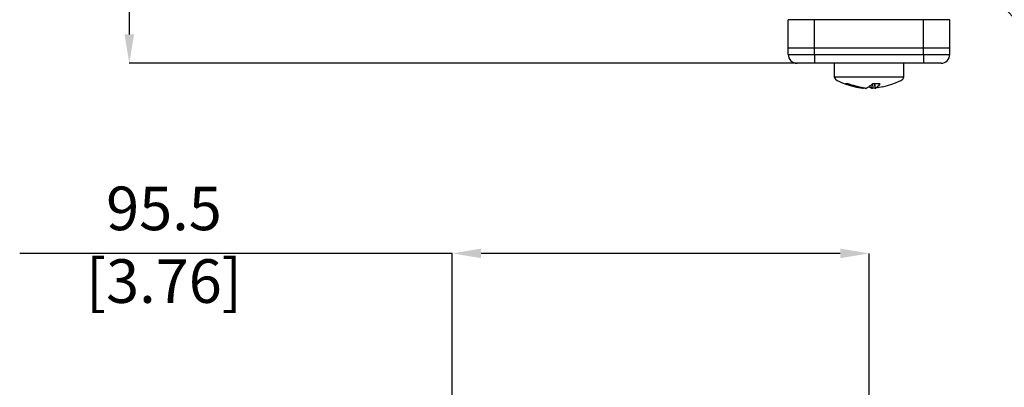
# Model space of a CAD drawing. Units: millimetres. Extents: x 5 to 836, y 5 to 589.
# Drawn here: x 204 to 317, y 406 to 448 of the extents above; entities that cross this region are included whole.
import ezdxf

# ---------------------------------------------------------------- set-up
doc = ezdxf.new("R2010")
doc.units = ezdxf.units.MM
doc.header["$PDSIZE"] = -1
doc.layers.add('SLD-0_0', color=179, linetype='Continuous')
doc.styles.add('SLDTEXTSTYLE8', font='ARIAL.TTF', dxfattribs={"width": 0.948})
doc.styles.get("Standard").update_dxf_attribs({"font": 'ARIAL.TTF'})
doc.dimstyles.new('SLDDIMSTYLE0', dxfattribs={"dimtxt": 5, "dimasz": 3.302, "dimexe": 0, "dimexo": 0.0625, "dimgap": 1.25, "dimtad": 1, "dimdec": 1, "dimlfac": 2, "dimrnd": 1e-09, "dimzin": 12, "dimdsep": 46, "dimtxsty": 'SLDTEXTSTYLE8', "dimsah": 1, "dimcen": 0.09, "dimadec": 0, "dimazin": 3, "dimtfac": 1, "dimtdec": 1, "dimtofl": 0, "dimtmove": 0, "dimatfit": 3, "dimfxl": 1, "dimfrac": 2, "dimtolj": 1, "dimtzin": 12, "dimarcsym": 0})
doc.dimstyles.new('SLDDIMSTYLE1', dxfattribs={"dimtxt": 5, "dimasz": 3.302, "dimexe": 0, "dimexo": 0.0625, "dimgap": 1.25, "dimtad": 1, "dimdec": 1, "dimlfac": 2, "dimrnd": 1e-09, "dimzin": 4, "dimdsep": 46, "dimtxsty": 'SLDTEXTSTYLE8', "dimsah": 1, "dimcen": 0.09, "dimadec": 0, "dimazin": 1, "dimtfac": 1, "dimtdec": 1, "dimtofl": 0, "dimtmove": 0, "dimatfit": 3, "dimfxl": 1, "dimfrac": 2, "dimtolj": 1, "dimtzin": 12, "dimarcsym": 0})
doc.dimstyles.new('SLDDIMSTYLE3', dxfattribs={"dimtxt": 0.18, "dimasz": 1.016, "dimexe": 0, "dimexo": 0.0625, "dimgap": 0, "dimtad": 0, "dimtih": 1, "dimtoh": 1, "dimdec": 0, "dimrnd": 1e-09, "dimzin": 0, "dimdsep": 46, "dimtxsty": 'Standard', "dimblk1": 'DOT', "dimblk2": 'DOT', "dimsah": 1, "dimcen": 0.09, "dimadec": 0, "dimazin": 0, "dimtfac": 1.016, "dimtdec": 0, "dimtofl": 0, "dimtmove": 0, "dimatfit": 3, "dimldrblk": 'DOT', "dimfxl": 1, "dimfrac": 2, "dimtolj": 1, "dimtzin": 0, "dimarcsym": 0})

# ---------------------------------------------------------------- blocks, each defined once
blk = doc.blocks.new('_D')
at = {"layer": 'Defpoints', "color": 0}
for p in [(253.33, 421.5), (253.33, 388.52), (301.08, 363.8)]:
    blk.add_point(p, dxfattribs=at)
at = {"layer": 'SLD-0_0', "color": 0, "lineweight": -2}
for p, q in [((253.33, 421.5), (203.77, 421.5)), ((253.33, 388.58), (253.33, 421.5)), ((297.78, 421.5), (256.63, 421.5)), ((301.08, 363.86), (301.08, 421.5))]:
    blk.add_line(p, q, dxfattribs=at)
at = {"layer": 'SLD-0_0', "color": 0}
for points in [[(256.63, 422.05), (256.63, 420.95), (253.33, 421.5)], [(297.78, 420.95), (297.78, 422.05), (301.08, 421.5)]]:
    blk.add_solid(points, dxfattribs=at)
at = {"layer": 'SLD-0_0', "color": 0, "insert": (220.3, 429.16), "char_height": 5, "attachment_point": 2, "style": 'SLDTEXTSTYLE8'}
blk.add_mtext('\\A1;95.5 [3.76]', dxfattribs=at)
blk = doc.blocks.new('_D_7')
at = {"layer": 'Defpoints', "color": 0}
for p in [(292.83, 523.8), (216.33, 443.3), (292.83, 443.3)]:
    blk.add_point(p, dxfattribs=at)
at = {"layer": 'SLD-0_0', "color": 0, "lineweight": -2}
for p, q in [((292.77, 523.8), (216.33, 523.8)), ((216.33, 520.49), (216.33, 446.6)), ((292.77, 443.3), (216.33, 443.3))]:
    blk.add_line(p, q, dxfattribs=at)
at = {"layer": 'SLD-0_0', "color": 0}
for points in [[(216.88, 520.49), (215.78, 520.49), (216.33, 523.8)], [(215.78, 446.6), (216.88, 446.6), (216.33, 443.3)]]:
    blk.add_solid(points, dxfattribs=at)
at = {"layer": 'SLD-0_0', "color": 0, "insert": (208.68, 482.37), "char_height": 5, "attachment_point": 2, "rotation": 90, "style": 'SLDTEXTSTYLE8'}
blk.add_mtext('\\A1;161.0 [6.34]', dxfattribs=at)
blk = doc.blocks.new('_Dot')
at = {"color": 0, "linetype": 'ByBlock', "lineweight": -2}
blk.add_line((-0.5, 0), (-1, 0), dxfattribs=at)
at = {"color": 0, "linetype": 'ByBlock', "const_width": 0.5}
blk.add_lwpolyline([(-0.25, 0, 1), (0.25, 0, 1)], format="xyb", close=True, dxfattribs=at)

msp = doc.modelspace()

# ---------------------------------------------------------------- linework, layer by layer
at = {"color": 7, "linetype": 'Continuous', "lineweight": 25}
for p, q in [((291.830373, 445.045652), (291.830373, 448.295652)), ((294.830373, 448.295652), (291.830373, 448.295652)), ((294.830373, 445.045652), (294.830373, 448.295652)), ((307.330373, 448.295652), (294.830373, 448.295652)), ((307.330373, 445.045652), (307.330373, 448.295652)), ((310.330373, 448.295652), (307.330373, 448.295652)), ((310.330373, 445.045652), (310.330373, 448.295652)), ((294.830373, 445.045652), (291.830373, 445.045652)), ((291.830373, 444.295652), (291.830373, 445.045652)), ((307.330373, 445.045652), (294.830373, 445.045652)), ((294.830373, 444.295652), (294.830373, 445.045652)), ((310.330373, 445.045652), (307.330373, 445.045652)), ((307.330373, 444.295652), (307.330373, 445.045652)), ((310.330373, 444.295652), (310.330373, 445.045652)), ((291.830373, 444.295652), (294.830373, 444.295652)), ((294.830373, 444.295652), (307.330373, 444.295652)), ((294.830373, 444.295652), (294.830373, 443.295652)), ((307.330373, 444.295652), (307.330373, 443.295652)), ((307.330373, 444.295652), (310.330373, 444.295652)), ((294.830373, 443.295652), (292.830373, 443.295652)), ((307.330373, 443.295652), (294.830373, 443.295652)), ((297.080373, 443.295652), (297.080373, 441.745652)), ((305.080373, 441.745652), (305.080373, 443.295652)), ((309.330373, 443.295652), (307.330373, 443.295652)), ((297.080373, 441.745652), (302.346195, 441.745652)), ((302.346195, 441.745652), (305.080373, 441.745652)), ((298.697534, 440.9244), (298.401276, 440.9244)), ((300.315635, 440.432411), (300.32291, 440.498144)), ((301.080373, 440.605681), (301.364079, 440.432411)), ((301.364079, 440.432411), (301.343047, 440.812702)), ((302.368736, 440.9244), (301.480673, 440.9244)), ((301.4944, 440.9244), (301.52161, 440.432411)), ((301.52161, 440.432411), (301.742681, 440.47319)), ((301.705507, 440.9244), (301.760555, 440.42703)), ((301.71194, 440.9244), (301.766393, 440.432411)), ((302.647598, 440.60567), (301.845111, 440.432411))]:
    msp.add_line(p, q, dxfattribs=at)
for centre, start, end in [((292.830373, 444.295652), 180, 270), ((309.330373, 444.295652), 270, 0)]:
    msp.add_arc(centre, 1, start, end, dxfattribs=at)
for centre, major_axis, start_param, end_param in [((307.468712, 440.938708), (-10.38834, 0.806944), 0, 0.7047005605), ((294.692033, 440.938708), (10.38834, 0.806944), 5.5742171636, 6.2831853072)]:
    msp.add_ellipse(centre, major_axis=major_axis, ratio=0.1400895022, start_param=start_param, end_param=end_param, dxfattribs=at)
for points, knots in [([(298.401276, 440.9244), (298.741214, 440.817701), (299.370723, 440.620113), (300.017925, 440.491549), (300.315635, 440.432411)], [0, 0, 0, 0, 0.5400049402, 1, 1, 1, 1]), ([(300.639136, 440.432411), (300.565391, 440.445695), (299.910109, 440.563741), (299.267672, 440.754823), (298.697534, 440.9244)], [0, 0, 0, 0, 0.1125388598, 1, 1, 1, 1]), ([(300.399891, 440.42706), (300.399982, 440.426975), (300.402096, 440.425005), (300.393377, 440.423704), (300.373342, 440.424102), (300.344971, 440.427536), (300.323965, 440.431026), (300.315635, 440.432411)], [0, 0, 0, 0, 0.0121698567, 0.2833314832, 0.5533762413, 0.8228857213, 1, 1, 1, 1]), ([(300.639136, 440.432411), (300.652788, 440.430349), (300.680095, 440.426226), (300.722223, 440.42354), (300.758924, 440.424146), (300.784207, 440.427529), (300.793129, 440.431025), (300.796667, 440.432411)], [0, 0, 0, 0, 0.2153499751, 0.4307381959, 0.6452392693, 0.8593151625, 1, 1, 1, 1]), ([(301.480673, 440.9244), (301.357429, 440.817701), (301.129201, 440.620113), (300.901437, 440.491549), (300.796667, 440.432411)], [0, 0, 0, 0, 0.5400049402, 1, 1, 1, 1]), ([(301.52161, 440.432411), (301.507958, 440.430349), (301.480651, 440.426226), (301.438523, 440.42354), (301.401822, 440.424146), (301.376539, 440.427529), (301.367617, 440.431025), (301.364079, 440.432411)], [0, 0, 0, 0, 0.2153499751, 0.4307381959, 0.6452392693, 0.8593151625, 1, 1, 1, 1]), ([(301.766393, 440.432411), (301.76348, 440.430349), (301.757654, 440.426226), (301.766546, 440.42354), (301.787625, 440.424146), (301.815741, 440.427529), (301.836771, 440.431025), (301.845111, 440.432411)], [0, 0, 0, 0, 0.2153499751, 0.4307381959, 0.6452392693, 0.8593151625, 1, 1, 1, 1]), ([(301.766393, 440.432411), (301.789768, 440.445695), (301.997483, 440.563741), (302.194177, 440.754823), (302.368736, 440.9244)], [0, 0, 0, 0, 0.1125388598, 1, 1, 1, 1])]:
    msp.add_open_spline(points, degree=3, knots=knots, dxfattribs=at)

# ---------------------------------------------------------------- dimensions: what is measured, and where the dimension line sits
at = {"layer": 'SLD-0_0', "color": 7}
dim = msp.add_linear_dim(base=(216.330373, 443.295652), p1=(292.830373, 523.795652), p2=(292.830373, 443.295652), angle=90, dimstyle='SLDDIMSTYLE1', dxfattribs=at)
dim.commit()
dim.dimension.update_dxf_attribs({"geometry": '_D_7', "text_midpoint": (216.330373, 482.370897), "dimtype": 160})
dim = msp.add_linear_dim(base=(253.330373, 421.500167), p1=(301.080373, 363.795865), p2=(253.330373, 388.516364), dimstyle='SLDDIMSTYLE0', dxfattribs=at)
dim.commit()
dim.dimension.update_dxf_attribs({"geometry": '_D', "text_midpoint": (220.300929, 421.500167), "dimtype": 160})

# ---------------------------------------------------------------- leaders
msp.add_leader([(305.626003, 461.28694), (340.111903, 424.723561)], dimstyle='SLDDIMSTYLE3', dxfattribs=at)

doc.saveas('drawing.dxf')
